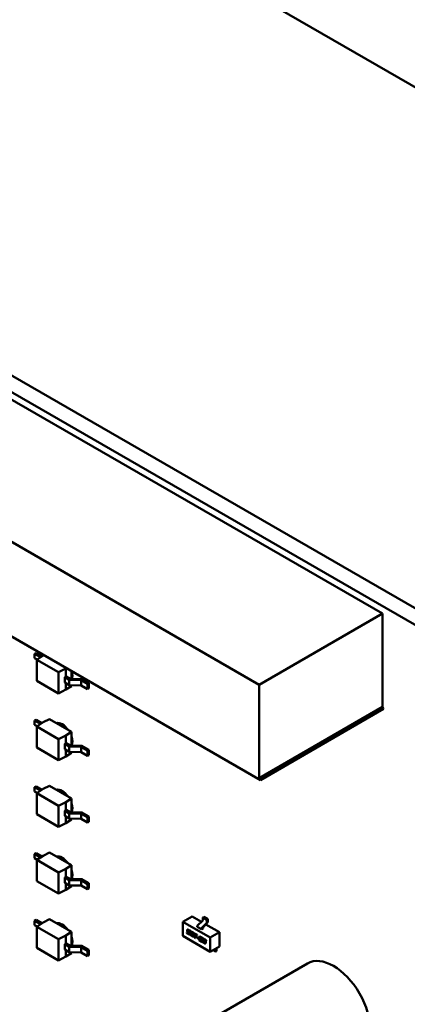
# Model space of a CAD drawing. Units: inches. Extents: x 3 to 140, y 1 to 109.
# Drawn here: x 43 to 45, y 94 to 98 of the extents above; entities that cross this region are included whole.
import ezdxf

# ---------------------------------------------------------------- set-up
doc = ezdxf.new("R2010")
doc.units = ezdxf.units.IN
doc.header["$LTSCALE"] = 6.5
doc.header["$MEASUREMENT"] = 0
doc.layers.add('Visible (ANSI)', color=7, linetype='Continuous', lineweight=50)

msp = doc.modelspace()

# ---------------------------------------------------------------- linework, layer by layer
at = {"layer": 'Visible (ANSI)'}
for p, q in [((48.5852, 95.6355), (42.4216, 99.194)), ((41.1815, 97.8412), (47.5344, 94.1734)), ((41.1245, 97.8083), (47.4774, 94.1405)), ((43.1992, 96.5808), (44.6856, 95.7226)), ((42.7101, 96.2984), (44.1965, 95.4403)), ((44.2011, 95.0619), (42.7101, 95.9227)), ((44.6856, 95.7226), (44.1965, 95.4403)), ((44.6856, 95.7226), (44.6856, 95.3521)), ((43.3054, 95.563), (43.3108, 95.5661)), ((43.3284, 95.5497), (43.3054, 95.563)), ((43.3054, 95.5463), (43.3054, 95.563)), ((43.3152, 95.5406), (43.3054, 95.5463)), ((43.3337, 95.5529), (43.3108, 95.5661)), ((43.3391, 95.5565), (43.3135, 95.5395)), ((43.3135, 95.4559), (43.3135, 95.5395)), ((43.3135, 95.5395), (43.4002, 95.4895)), ((43.3284, 95.5493), (43.3284, 95.5497)), ((43.3284, 95.5493), (43.3284, 95.5497)), ((43.3391, 95.5565), (43.342, 95.5579)), ((43.4296, 95.5042), (43.4002, 95.4895)), ((43.4296, 95.5042), (43.4321, 95.5059)), ((43.4296, 95.4729), (43.4296, 95.5042)), ((43.4511, 95.4639), (43.4511, 95.4949)), ((43.3135, 95.4559), (43.4002, 95.4059)), ((43.4002, 95.4059), (43.4002, 95.4895)), ((43.4247, 95.4701), (43.4296, 95.4729)), ((43.4247, 95.4492), (43.4247, 95.4701)), ((43.4247, 95.4701), (43.4428, 95.4596)), ((43.4296, 95.4729), (43.4301, 95.4732)), ((43.4301, 95.4732), (43.4461, 95.464)), ((43.4428, 95.4596), (43.4897, 95.4587)), ((43.4428, 95.4387), (43.4428, 95.4596)), ((43.4461, 95.464), (43.493, 95.463)), ((43.4548, 95.4725), (43.4511, 95.4698)), ((43.4897, 95.4378), (43.4897, 95.4587)), ((43.4897, 95.4587), (43.5153, 95.4439)), ((43.493, 95.463), (43.5208, 95.447)), ((43.4296, 95.4207), (43.4002, 95.4059)), ((43.4247, 95.4492), (43.4428, 95.4387)), ((43.4296, 95.4207), (43.4296, 95.4464)), ((43.4296, 95.4207), (43.4511, 95.435)), ((43.4428, 95.4387), (43.4897, 95.4378)), ((43.4511, 95.435), (43.4511, 95.4386)), ((43.4897, 95.4378), (43.5153, 95.423)), ((43.5153, 95.4439), (43.5208, 95.447)), ((43.5153, 95.423), (43.5153, 95.4439)), ((43.5153, 95.423), (43.5208, 95.4261)), ((43.5208, 95.4261), (43.5208, 95.447)), ((44.1965, 95.4403), (44.1965, 95.0698)), ((44.6856, 95.3521), (44.1965, 95.0698)), ((44.6901, 95.3442), (44.2011, 95.0619)), ((44.6856, 95.3521), (44.6901, 95.3442)), ((43.3054, 95.298), (43.3108, 95.3011)), ((43.3284, 95.2848), (43.3054, 95.298)), ((43.3054, 95.2813), (43.3054, 95.298)), ((43.3337, 95.2879), (43.3108, 95.3011)), ((43.3391, 95.2915), (43.3639, 95.3039)), ((43.3639, 95.3039), (43.4511, 95.2536)), ((43.3152, 95.2756), (43.3054, 95.2813)), ((43.3391, 95.2915), (43.3135, 95.2745)), ((43.3135, 95.1909), (43.3135, 95.2745)), ((43.3135, 95.2745), (43.4002, 95.2245)), ((43.3284, 95.2844), (43.3284, 95.2848)), ((43.3284, 95.2844), (43.3284, 95.2848)), ((43.4129, 95.2841), (43.4047, 95.2804)), ((43.4296, 95.2393), (43.4002, 95.2245)), ((43.4002, 95.1409), (43.4002, 95.2245)), ((43.4296, 95.2393), (43.4511, 95.2536)), ((43.4296, 95.2079), (43.4296, 95.2393)), ((43.4511, 95.1989), (43.4511, 95.2536)), ((43.3135, 95.1909), (43.4002, 95.1409)), ((43.4247, 95.2051), (43.4296, 95.2079)), ((43.4247, 95.1842), (43.4247, 95.2051)), ((43.4247, 95.2051), (43.4428, 95.1947)), ((43.4247, 95.1842), (43.4428, 95.1738)), ((43.4296, 95.2079), (43.4301, 95.2082)), ((43.4296, 95.1557), (43.4296, 95.1814)), ((43.4301, 95.2082), (43.4461, 95.199)), ((43.4428, 95.1947), (43.4897, 95.1937)), ((43.4428, 95.1738), (43.4428, 95.1947)), ((43.4461, 95.199), (43.493, 95.1981)), ((43.4548, 95.2075), (43.4511, 95.2048)), ((43.4897, 95.1728), (43.4897, 95.1937)), ((43.4897, 95.1937), (43.5153, 95.1789)), ((43.493, 95.1981), (43.5208, 95.182)), ((43.5153, 95.1789), (43.5208, 95.182)), ((43.5208, 95.1611), (43.5208, 95.182)), ((43.4296, 95.1557), (43.4002, 95.1409)), ((43.4296, 95.1557), (43.4511, 95.17)), ((43.4428, 95.1738), (43.4897, 95.1728)), ((43.4511, 95.17), (43.4511, 95.1736)), ((43.4897, 95.1728), (43.5153, 95.158)), ((43.5153, 95.158), (43.5153, 95.1789)), ((43.5153, 95.158), (43.5208, 95.1611)), ((44.1965, 95.0698), (44.2011, 95.0619)), ((43.3054, 95.033), (43.3108, 95.0362)), ((43.3284, 95.0198), (43.3054, 95.033)), ((43.3054, 95.0163), (43.3054, 95.033)), ((43.3337, 95.023), (43.3108, 95.0362)), ((43.3391, 95.0266), (43.3135, 95.0096)), ((43.3391, 95.0266), (43.3639, 95.039)), ((43.3639, 95.039), (43.4511, 94.9886)), ((43.3152, 95.0107), (43.3054, 95.0163)), ((43.3135, 94.926), (43.3135, 95.0096)), ((43.3135, 95.0096), (43.4002, 94.9595)), ((43.3284, 95.0194), (43.3284, 95.0198)), ((43.3284, 95.0194), (43.3284, 95.0198)), ((43.4129, 95.0191), (43.4047, 95.0154)), ((43.4296, 94.9743), (43.4511, 94.9886)), ((43.4511, 94.934), (43.4511, 94.9886)), ((43.4296, 94.9743), (43.4002, 94.9595)), ((43.4002, 94.876), (43.4002, 94.9595)), ((43.4296, 94.943), (43.4296, 94.9743)), ((43.3135, 94.926), (43.4002, 94.876)), ((43.4247, 94.9402), (43.4296, 94.943)), ((43.4247, 94.9193), (43.4247, 94.9402)), ((43.4247, 94.9402), (43.4428, 94.9297)), ((43.4247, 94.9193), (43.4428, 94.9088)), ((43.4296, 94.943), (43.4301, 94.9433)), ((43.4296, 94.8907), (43.4296, 94.9164)), ((43.4301, 94.9433), (43.4461, 94.9341)), ((43.4428, 94.9297), (43.4897, 94.9288)), ((43.4428, 94.9088), (43.4428, 94.9297)), ((43.4428, 94.9088), (43.4897, 94.9079)), ((43.4461, 94.9341), (43.493, 94.9331)), ((43.4548, 94.9426), (43.4511, 94.9399)), ((43.4511, 94.905), (43.4511, 94.9086)), ((43.4897, 94.9079), (43.4897, 94.9288)), ((43.4897, 94.9288), (43.5153, 94.9139)), ((43.4897, 94.9079), (43.5153, 94.8931)), ((43.493, 94.9331), (43.5208, 94.9171)), ((43.5153, 94.9139), (43.5208, 94.9171)), ((43.5153, 94.8931), (43.5153, 94.9139)), ((43.5208, 94.8962), (43.5208, 94.9171)), ((43.4296, 94.8907), (43.4002, 94.876)), ((43.4296, 94.8907), (43.4511, 94.905)), ((43.5153, 94.8931), (43.5208, 94.8962)), ((43.3054, 94.7681), (43.3108, 94.7712)), ((43.3284, 94.7548), (43.3054, 94.7681)), ((43.3054, 94.7514), (43.3054, 94.7681)), ((43.3152, 94.7457), (43.3054, 94.7514)), ((43.3337, 94.758), (43.3108, 94.7712)), ((43.3391, 94.7616), (43.3135, 94.7446)), ((43.3284, 94.7545), (43.3284, 94.7548)), ((43.3284, 94.7545), (43.3284, 94.7548)), ((43.3391, 94.7616), (43.3639, 94.774)), ((43.3639, 94.774), (43.4511, 94.7237)), ((43.4129, 94.7542), (43.4047, 94.7505)), ((43.3135, 94.661), (43.3135, 94.7446)), ((43.3135, 94.7446), (43.4002, 94.6946)), ((43.4296, 94.7094), (43.4511, 94.7237)), ((43.4511, 94.669), (43.4511, 94.7237)), ((43.4296, 94.7094), (43.4002, 94.6946)), ((43.4002, 94.611), (43.4002, 94.6946)), ((43.4247, 94.6752), (43.4296, 94.678)), ((43.4247, 94.6543), (43.4247, 94.6752)), ((43.4247, 94.6752), (43.4428, 94.6647)), ((43.4296, 94.678), (43.4296, 94.7094)), ((43.4296, 94.678), (43.4301, 94.6783)), ((43.4301, 94.6783), (43.4461, 94.6691)), ((43.4548, 94.6776), (43.4511, 94.6749)), ((43.3135, 94.661), (43.4002, 94.611)), ((43.4247, 94.6543), (43.4428, 94.6439)), ((43.4296, 94.6258), (43.4296, 94.6515)), ((43.4296, 94.6258), (43.4511, 94.6401)), ((43.4428, 94.6647), (43.4897, 94.6638)), ((43.4428, 94.6439), (43.4428, 94.6647)), ((43.4428, 94.6439), (43.4897, 94.6429)), ((43.4461, 94.6691), (43.493, 94.6682)), ((43.4511, 94.6401), (43.4511, 94.6437)), ((43.4897, 94.6429), (43.4897, 94.6638)), ((43.4897, 94.6638), (43.5153, 94.649)), ((43.4897, 94.6429), (43.5153, 94.6281)), ((43.493, 94.6682), (43.5208, 94.6521)), ((43.5153, 94.649), (43.5208, 94.6521)), ((43.5153, 94.6281), (43.5153, 94.649)), ((43.5208, 94.6312), (43.5208, 94.6521)), ((43.4296, 94.6258), (43.4002, 94.611)), ((43.5153, 94.6281), (43.5208, 94.6312)), ((43.9302, 94.5202), (43.894, 94.4994)), ((43.9302, 94.5202), (43.967, 94.499)), ((43.9763, 94.5187), (43.9727, 94.5166)), ((43.9727, 94.5062), (43.9727, 94.5166)), ((43.9727, 94.5166), (43.989, 94.5072)), ((43.9926, 94.5093), (43.9763, 94.5187)), ((43.3054, 94.5031), (43.3108, 94.5063)), ((43.3284, 94.4899), (43.3054, 94.5031)), ((43.3054, 94.4864), (43.3054, 94.5031)), ((43.3152, 94.4808), (43.3054, 94.4864)), ((43.3337, 94.4931), (43.3108, 94.5063)), ((43.3391, 94.4966), (43.3135, 94.4796)), ((43.3135, 94.3961), (43.3135, 94.4796)), ((43.3135, 94.4796), (43.4002, 94.4296)), ((43.3284, 94.4895), (43.3284, 94.4899)), ((43.3284, 94.4895), (43.3284, 94.4899)), ((43.3391, 94.4966), (43.3639, 94.5091)), ((43.3639, 94.5091), (43.4511, 94.4587)), ((43.4129, 94.4892), (43.4047, 94.4855)), ((43.894, 94.4994), (44.0026, 94.4367)), ((43.894, 94.4429), (43.894, 94.4994)), ((43.9508, 94.4789), (43.9508, 94.4816)), ((43.9671, 94.4695), (43.9508, 94.4789)), ((43.9715, 94.5035), (43.952, 94.4842)), ((43.9878, 94.4941), (43.9683, 94.4748)), ((43.9743, 94.4736), (43.9743, 94.4764)), ((43.9915, 94.4962), (43.9754, 94.479)), ((43.9846, 94.4888), (44.0388, 94.4576)), ((43.9926, 94.5093), (43.989, 94.5072)), ((43.989, 94.5072), (43.989, 94.4968)), ((43.9926, 94.4988), (43.9926, 94.5093)), ((43.4296, 94.4444), (43.4002, 94.4296)), ((43.4296, 94.4444), (43.4511, 94.4587)), ((43.4296, 94.4131), (43.4296, 94.4444)), ((43.4511, 94.4041), (43.4511, 94.4587)), ((44.0026, 94.3803), (43.894, 94.4429)), ((43.9087, 94.4546), (43.9092, 94.4573)), ((43.9087, 94.4546), (43.909, 94.4548)), ((43.917, 94.4498), (43.9087, 94.4546)), ((43.9095, 94.4571), (43.909, 94.4548)), ((43.909, 94.4548), (43.9174, 94.45)), ((43.9092, 94.4573), (43.9165, 94.4531)), ((43.9105, 94.4635), (43.9111, 94.4664)), ((43.9105, 94.4635), (43.9109, 94.4637)), ((43.9115, 94.4666), (43.9109, 94.4637)), ((43.9178, 94.4563), (43.9134, 94.4588)), ((43.9137, 94.459), (43.9181, 94.4565)), ((43.914, 94.4636), (43.9139, 94.4632)), ((43.9145, 94.4647), (43.9149, 94.4649)), ((43.9146, 94.4647), (43.915, 94.4649)), ((43.9152, 94.4607), (43.9195, 94.4583)), ((43.9153, 94.4676), (43.9237, 94.4627)), ((43.9232, 94.46), (43.916, 94.4642)), ((43.9163, 94.4644), (43.9232, 94.4604)), ((43.9179, 94.4526), (43.9183, 94.4528)), ((43.9184, 94.4537), (43.9185, 94.4541)), ((43.9184, 94.4537), (43.9188, 94.4539)), ((43.9189, 94.4543), (43.9188, 94.4539)), ((43.9218, 94.4534), (43.9213, 94.4509)), ((43.9237, 94.4627), (43.9232, 94.46)), ((43.9233, 94.4497), (43.925, 94.4584)), ((43.9254, 94.4586), (43.9236, 94.45)), ((43.9316, 94.4414), (43.9262, 94.4445)), ((43.9279, 94.4555), (43.9266, 94.449)), ((43.9266, 94.4447), (43.9319, 94.4416)), ((43.9279, 94.4465), (43.931, 94.4447)), ((43.9284, 94.4566), (43.9288, 94.4568)), ((43.9293, 94.4595), (43.9346, 94.4563)), ((43.9329, 94.4543), (43.9299, 94.4561)), ((43.9333, 94.4545), (43.9303, 94.4563)), ((43.9325, 94.4442), (43.9328, 94.4444)), ((43.933, 94.4453), (43.9343, 94.4518)), ((43.9333, 94.4455), (43.9346, 94.452)), ((43.9339, 94.4537), (43.9343, 94.4539)), ((43.9343, 94.4518), (43.9346, 94.452)), ((43.9376, 94.4511), (43.9358, 94.4425)), ((43.9397, 94.4505), (43.9402, 94.4532)), ((43.9397, 94.4505), (43.94, 94.4507)), ((43.9433, 94.4484), (43.9397, 94.4505)), ((43.9405, 94.453), (43.94, 94.4507)), ((43.94, 94.4507), (43.9437, 94.4486)), ((43.9402, 94.4532), (43.951, 94.447)), ((43.9408, 94.4361), (43.9433, 94.4484)), ((43.9437, 94.4486), (43.9411, 94.4363)), ((43.9433, 94.4484), (43.9437, 94.4486)), ((43.9464, 94.4466), (43.9439, 94.4343)), ((43.9464, 94.4466), (43.9468, 94.4468)), ((43.9504, 94.4443), (43.9464, 94.4466)), ((43.9468, 94.4468), (43.9505, 94.4446)), ((43.951, 94.447), (43.9504, 94.4443)), ((43.9507, 94.4366), (43.9513, 94.4393)), ((43.9507, 94.4366), (43.9511, 94.4368)), ((43.9516, 94.4392), (43.9511, 94.4368)), ((43.9511, 94.4368), (43.9564, 94.4337)), ((43.9513, 94.4393), (43.9569, 94.4361)), ((43.9596, 94.4373), (43.9598, 94.4383)), ((43.9596, 94.4373), (43.9599, 94.4375)), ((43.9626, 94.4355), (43.9596, 94.4373)), ((43.9601, 94.4385), (43.9599, 94.4375)), ((43.9599, 94.4375), (43.9627, 94.4358)), ((43.964, 94.4394), (43.9688, 94.4367)), ((43.9743, 94.4736), (43.9671, 94.4695)), ((43.9671, 94.4695), (43.9671, 94.4722)), ((44.0388, 94.4576), (44.0026, 94.4367)), ((44.0026, 94.4367), (44.0026, 94.3803)), ((44.0388, 94.4576), (44.0388, 94.4012)), ((43.4002, 94.346), (43.4002, 94.4296)), ((43.4247, 94.4102), (43.4296, 94.4131)), ((43.4247, 94.3893), (43.4247, 94.4102)), ((43.4247, 94.4102), (43.4428, 94.3998)), ((43.4296, 94.4131), (43.4301, 94.4134)), ((43.4301, 94.4134), (43.4461, 94.4042)), ((43.4428, 94.3998), (43.4897, 94.3988)), ((43.4428, 94.3789), (43.4428, 94.3998)), ((43.4461, 94.4042), (43.493, 94.4032)), ((43.4548, 94.4126), (43.4511, 94.41)), ((43.4897, 94.3779), (43.4897, 94.3988)), ((43.4897, 94.3988), (43.5153, 94.384)), ((43.493, 94.4032), (43.5208, 94.3872)), ((43.9408, 94.4361), (43.9411, 94.4363)), ((43.9439, 94.4343), (43.9408, 94.4361)), ((43.9411, 94.4363), (43.944, 94.4346)), ((43.9564, 94.4333), (43.9507, 94.4366)), ((43.9569, 94.4361), (43.9564, 94.4333)), ((43.9573, 94.4265), (43.9585, 94.4322)), ((43.9573, 94.4265), (43.9577, 94.4267)), ((43.9693, 94.4196), (43.9573, 94.4265)), ((43.9589, 94.4324), (43.9577, 94.4267)), ((43.9577, 94.4267), (43.9694, 94.42)), ((43.9614, 94.4293), (43.961, 94.4274)), ((43.961, 94.4274), (43.9699, 94.4223)), ((43.9619, 94.4305), (43.9622, 94.4307)), ((43.9622, 94.4336), (43.9664, 94.4312)), ((43.9671, 94.4278), (43.9627, 94.4303)), ((43.9631, 94.4363), (43.9635, 94.4366)), ((43.9631, 94.4305), (43.9675, 94.428)), ((43.9671, 94.4347), (43.9646, 94.4361)), ((43.965, 94.4363), (43.9674, 94.4349)), ((43.9679, 94.4307), (43.9682, 94.4309)), ((43.968, 94.4341), (43.9684, 94.4343)), ((43.9683, 94.4318), (43.9684, 94.4321)), ((43.9683, 94.4318), (43.9687, 94.432)), ((43.9684, 94.4321), (43.9688, 94.4323)), ((43.9688, 94.4323), (43.9687, 94.432)), ((43.9699, 94.4223), (43.9693, 94.4196)), ((43.97, 94.4271), (43.9704, 94.4273)), ((43.9717, 94.4314), (43.9711, 94.4285)), ((43.9717, 94.4218), (43.9719, 94.4229)), ((43.9717, 94.4218), (43.9721, 94.422)), ((43.9719, 94.4229), (43.975, 94.4211)), ((43.9722, 94.4227), (43.9721, 94.422)), ((43.9733, 94.4293), (43.9735, 94.4304)), ((43.9733, 94.4293), (43.9736, 94.4295)), ((43.9763, 94.4276), (43.9733, 94.4293)), ((43.9735, 94.4304), (43.9738, 94.4306)), ((43.9738, 94.4306), (43.9736, 94.4295)), ((43.9736, 94.4295), (43.9764, 94.4279)), ((43.9794, 94.4138), (43.9746, 94.4165)), ((43.975, 94.4167), (43.9798, 94.414)), ((43.9763, 94.4185), (43.9788, 94.4171)), ((43.9768, 94.4286), (43.9772, 94.4288)), ((43.9769, 94.4286), (43.9772, 94.4288)), ((43.9771, 94.422), (43.9776, 94.4247)), ((43.9771, 94.422), (43.9774, 94.4222)), ((43.9801, 94.4203), (43.9771, 94.422)), ((43.9779, 94.4245), (43.9774, 94.4222)), ((43.9774, 94.4222), (43.9805, 94.4205)), ((43.9776, 94.4247), (43.9801, 94.4233)), ((43.9777, 94.4315), (43.9825, 94.4288)), ((43.9808, 94.4267), (43.9783, 94.4282)), ((43.9787, 94.4284), (43.9812, 94.4269)), ((43.9803, 94.4166), (43.9807, 94.4168)), ((43.9808, 94.4177), (43.9809, 94.4181)), ((43.9812, 94.4183), (43.9812, 94.4179)), ((43.9816, 94.4228), (43.982, 94.423)), ((43.9817, 94.4261), (43.9821, 94.4264)), ((43.9821, 94.4239), (43.9822, 94.4242)), ((43.9825, 94.4244), (43.9824, 94.4241)), ((43.9833, 94.4199), (43.9837, 94.4201)), ((43.9842, 94.4174), (43.9837, 94.4149)), ((43.9854, 94.4235), (43.9849, 94.421)), ((44.0388, 94.4012), (44.0026, 94.3803)), ((43.3135, 94.3961), (43.4002, 94.346)), ((43.4296, 94.3608), (43.4002, 94.346)), ((43.4247, 94.3893), (43.4428, 94.3789)), ((43.4296, 94.3608), (43.4296, 94.3865)), ((43.4296, 94.3608), (43.4511, 94.3751)), ((43.4428, 94.3789), (43.4897, 94.3779)), ((43.4511, 94.3751), (43.4511, 94.3787)), ((43.4897, 94.3779), (43.5153, 94.3631)), ((43.5153, 94.384), (43.5208, 94.3872)), ((43.5153, 94.3631), (43.5153, 94.384)), ((43.5153, 94.3631), (43.5208, 94.3663)), ((43.5208, 94.3663), (43.5208, 94.3872)), ((44.0134, 94.3865), (44.0236, 94.3807)), ((44.0236, 94.3807), (44.0236, 94.3917)), ((44.0272, 94.3828), (44.0236, 94.3807)), ((44.0272, 94.3828), (44.0272, 94.3939)), ((44.388, 94.3342), (44.0463, 94.1369))]:
    msp.add_line(p, q, dxfattribs=at)
for centre, major_axis, start_param, end_param in [((43.4144, 95.5012), (-0.0288, 0.0499), 3.599703, 4.248509), ((43.4144, 95.2363), (-0.0288, 0.0499), 4.887501, 6.108073), ((43.4144, 95.2363), (-0.0288, 0.0499), 3.599689, 4.371415), ((43.4144, 94.9713), (-0.0288, 0.0499), 4.887483, 6.108092), ((43.4144, 94.9713), (-0.0288, 0.0499), 3.599676, 4.371415), ((43.4144, 94.7064), (-0.0288, 0.0499), 4.887559, 6.108016), ((43.4144, 94.7064), (-0.0288, 0.0499), 3.599731, 4.371415), ((43.4144, 94.4414), (-0.0288, 0.0499), 4.88754, 6.108034), ((43.9526, 94.4826), (-0.00128, -0.00222), 4.268952, 5.497787), ((43.9709, 94.5051), (-0.00128, -0.00222), 1.127359, 2.356194), ((43.9761, 94.4775), (-0.00128, -0.00222), 4.329991, 5.497787), ((43.9872, 94.4957), (0.00128, 0.00222), 4.268952, 5.497787), ((43.9908, 94.4977), (-0.00128, -0.00222), 1.188399, 2.356194), ((43.4144, 94.4414), (-0.0288, 0.0499), 3.599717, 4.371415), ((43.9689, 94.4732), (0.00128, 0.00222), 1.127359, 2.356194), ((44.0217, 94.3907), (0.00128, 0.00222), 5.497787, 5.82658), ((44.0254, 94.3928), (-0.00128, -0.00222), 2.356194, 2.639847), ((44.4914, 94.1551), (-0.1034, 0.179), 3.141593, 6.283185)]:
    msp.add_ellipse(centre, major_axis=major_axis, ratio=0.57735, start_param=start_param, end_param=end_param, dxfattribs=at)
for points in [[(43.9104, 94.4629), (43.9104, 94.4632), (43.9105, 94.4635)], [(43.9111, 94.4609), (43.9104, 94.4619), (43.9104, 94.4629)], [(43.9109, 94.4637), (43.9108, 94.4634), (43.9108, 94.4632)], [(43.9108, 94.4632), (43.9108, 94.4621), (43.9114, 94.4611)], [(43.9111, 94.4664), (43.9115, 94.4684), (43.9132, 94.4688), (43.9153, 94.4676)], [(43.9134, 94.4588), (43.9118, 94.4597), (43.9111, 94.4609)], [(43.9114, 94.4611), (43.9122, 94.4599), (43.9137, 94.459)], [(43.9123, 94.4686), (43.9118, 94.4681), (43.9115, 94.4666)], [(43.9139, 94.4632), (43.9138, 94.4627), (43.9138, 94.4623)], [(43.9138, 94.4623), (43.9138, 94.4618), (43.9143, 94.4613)], [(43.9146, 94.4647), (43.9142, 94.4646), (43.914, 94.4636)], [(43.9143, 94.4613), (43.9145, 94.4611), (43.9152, 94.4607)], [(43.916, 94.4642), (43.9149, 94.4648), (43.9146, 94.4647)], [(43.9149, 94.4649), (43.9149, 94.4649), (43.915, 94.4649)], [(43.915, 94.4649), (43.9153, 94.465), (43.9163, 94.4644)], [(43.9165, 94.4531), (43.9175, 94.4525), (43.9178, 94.4526)], [(43.9213, 94.4509), (43.9209, 94.4489), (43.9192, 94.4485), (43.917, 94.4498)], [(43.9186, 94.455), (43.9186, 94.4558), (43.9178, 94.4563)], [(43.9178, 94.4526), (43.9182, 94.4527), (43.9184, 94.4537)], [(43.9181, 94.4565), (43.919, 94.456), (43.919, 94.4552)], [(43.9188, 94.4539), (43.9186, 94.453), (43.9183, 94.4528)], [(43.9185, 94.4541), (43.9186, 94.4547), (43.9186, 94.455)], [(43.919, 94.4552), (43.919, 94.4549), (43.9189, 94.4543)], [(43.9195, 94.4583), (43.9219, 94.4569), (43.9219, 94.4543)], [(43.9219, 94.4543), (43.9219, 94.4538), (43.9218, 94.4534)], [(43.9231, 94.4483), (43.9231, 94.4489), (43.9233, 94.4497)], [(43.9238, 94.4463), (43.9231, 94.4471), (43.9231, 94.4483)], [(43.9236, 94.45), (43.9234, 94.4491), (43.9234, 94.4485)], [(43.9234, 94.4485), (43.9234, 94.4473), (43.9242, 94.4465)], [(43.9262, 94.4445), (43.9245, 94.4455), (43.9238, 94.4463)], [(43.9242, 94.4465), (43.9248, 94.4457), (43.9266, 94.4447)], [(43.925, 94.4584), (43.9254, 94.4603), (43.9271, 94.4607), (43.9293, 94.4595)], [(43.9262, 94.4605), (43.9257, 94.46), (43.9254, 94.4586)], [(43.9266, 94.449), (43.9264, 94.4485), (43.9264, 94.4482)], [(43.9264, 94.4482), (43.9264, 94.4476), (43.927, 94.4471)], [(43.927, 94.4471), (43.9272, 94.4469), (43.9279, 94.4465)], [(43.9285, 94.4566), (43.9281, 94.4566), (43.9279, 94.4555)], [(43.9299, 94.4561), (43.9288, 94.4567), (43.9285, 94.4566)], [(43.9289, 94.4568), (43.9288, 94.4568), (43.9288, 94.4568)], [(43.9303, 94.4563), (43.9292, 94.4569), (43.9289, 94.4568)], [(43.931, 94.4447), (43.932, 94.4441), (43.9327, 94.4443), (43.933, 94.4453)], [(43.9358, 94.4425), (43.9354, 94.4405), (43.9337, 94.4401), (43.9316, 94.4414)], [(43.9328, 94.4444), (43.9331, 94.4446), (43.9333, 94.4455)], [(43.9339, 94.4537), (43.9337, 94.4539), (43.9329, 94.4543)], [(43.9343, 94.4539), (43.934, 94.4541), (43.9333, 94.4545)], [(43.9344, 94.4527), (43.9344, 94.4532), (43.9339, 94.4537)], [(43.9348, 94.4529), (43.9348, 94.4534), (43.9343, 94.4539)], [(43.9343, 94.4518), (43.9344, 94.4523), (43.9344, 94.4527)], [(43.9346, 94.4563), (43.9364, 94.4553), (43.9378, 94.4537), (43.9378, 94.4526)], [(43.9346, 94.452), (43.9348, 94.4526), (43.9348, 94.4529)], [(43.9378, 94.4526), (43.9378, 94.4519), (43.9376, 94.4511)], [(43.9598, 94.4383), (43.9602, 94.4403), (43.961, 94.4405)], [(43.961, 94.4405), (43.9604, 94.44), (43.9601, 94.4385)], [(43.961, 94.4405), (43.9618, 94.4407), (43.964, 94.4394)], [(43.9635, 94.4366), (43.964, 94.4369), (43.965, 94.4363)], [(43.9688, 94.4367), (43.9706, 94.4357), (43.9712, 94.4349)], [(43.9585, 94.4322), (43.9587, 94.4333), (43.9594, 94.4338)], [(43.9597, 94.434), (43.9591, 94.4335), (43.9589, 94.4324)], [(43.9594, 94.4338), (43.9604, 94.4346), (43.9622, 94.4336)], [(43.9598, 94.4341), (43.9598, 94.434), (43.9597, 94.434)], [(43.9627, 94.4303), (43.9621, 94.4307), (43.9615, 94.4302), (43.9614, 94.4293)], [(43.9622, 94.4307), (43.9625, 94.4309), (43.9631, 94.4305)], [(43.9646, 94.4361), (43.963, 94.437), (43.9626, 94.4355)], [(43.9664, 94.4312), (43.9674, 94.4306), (43.9677, 94.4306)], [(43.968, 94.4341), (43.9678, 94.4342), (43.9671, 94.4347)], [(43.97, 94.4271), (43.9689, 94.4267), (43.9671, 94.4278)], [(43.9674, 94.4349), (43.9682, 94.4345), (43.9684, 94.4343)], [(43.9675, 94.428), (43.9692, 94.427), (43.9704, 94.4273)], [(43.9677, 94.4306), (43.9681, 94.4307), (43.9683, 94.4318)], [(43.9686, 94.433), (43.9686, 94.4336), (43.968, 94.4341)], [(43.9687, 94.432), (43.9685, 94.4311), (43.9682, 94.4309)], [(43.9684, 94.4343), (43.9689, 94.4338), (43.9689, 94.4332)], [(43.9684, 94.4321), (43.9686, 94.4327), (43.9686, 94.433)], [(43.9689, 94.4332), (43.9689, 94.4329), (43.9688, 94.4323)], [(43.9711, 94.4285), (43.9709, 94.4274), (43.97, 94.4271)], [(43.9704, 94.4273), (43.9704, 94.4273), (43.9705, 94.4273)], [(43.9712, 94.4349), (43.9719, 94.4341), (43.9719, 94.4329)], [(43.9715, 94.4203), (43.9715, 94.4209), (43.9717, 94.4218)], [(43.9746, 94.4165), (43.9729, 94.4175), (43.9715, 94.4191), (43.9715, 94.4203)], [(43.9719, 94.4329), (43.9719, 94.4323), (43.9717, 94.4314)], [(43.9721, 94.422), (43.9719, 94.4211), (43.9719, 94.4205)], [(43.9719, 94.4205), (43.9719, 94.4193), (43.9732, 94.4177), (43.975, 94.4167)], [(43.9735, 94.4304), (43.9739, 94.4324), (43.9756, 94.4328), (43.9777, 94.4315)], [(43.9747, 94.4326), (43.9741, 94.4321), (43.9738, 94.4306)], [(43.975, 94.4211), (43.9749, 94.4205), (43.9749, 94.4202)], [(43.9749, 94.4202), (43.9749, 94.4197), (43.9755, 94.419), (43.9763, 94.4185)], [(43.9769, 94.4286), (43.9765, 94.4285), (43.9763, 94.4276)], [(43.9783, 94.4282), (43.9773, 94.4288), (43.9769, 94.4286)], [(43.9772, 94.4288), (43.9772, 94.4288), (43.9772, 94.4288)], [(43.9772, 94.4288), (43.9777, 94.429), (43.9787, 94.4284)], [(43.9788, 94.4171), (43.9799, 94.4165), (43.9806, 94.4166), (43.9808, 94.4177)], [(43.9837, 94.4149), (43.9833, 94.4129), (43.9816, 94.4125), (43.9794, 94.4138)], [(43.9801, 94.4233), (43.9811, 94.4227), (43.9819, 94.4228), (43.9821, 94.4239)], [(43.981, 94.419), (43.981, 94.4198), (43.9801, 94.4203)], [(43.9805, 94.4205), (43.9813, 94.42), (43.9813, 94.4192)], [(43.9812, 94.4179), (43.981, 94.417), (43.9807, 94.4168)], [(43.9817, 94.4261), (43.9815, 94.4263), (43.9808, 94.4267)], [(43.9809, 94.4181), (43.981, 94.4187), (43.981, 94.419)], [(43.9812, 94.4269), (43.9819, 94.4265), (43.9821, 94.4264)], [(43.9813, 94.4192), (43.9813, 94.4189), (43.9812, 94.4183)], [(43.9823, 94.4251), (43.9823, 94.4257), (43.9817, 94.4261)], [(43.9824, 94.4241), (43.9822, 94.4231), (43.982, 94.423)], [(43.9821, 94.4264), (43.9826, 94.4259), (43.9826, 94.4253)], [(43.9822, 94.4242), (43.9823, 94.4248), (43.9823, 94.4251)], [(43.9825, 94.4288), (43.9842, 94.4278), (43.9856, 94.4262), (43.9856, 94.425)], [(43.9826, 94.4253), (43.9826, 94.425), (43.9825, 94.4244)], [(43.9849, 94.421), (43.9848, 94.4205), (43.9839, 94.4198), (43.9833, 94.4199)], [(43.9833, 94.4199), (43.9842, 94.4188), (43.9842, 94.4177)], [(43.9837, 94.4201), (43.9841, 94.4201), (43.9844, 94.4202)], [(43.9842, 94.4177), (43.9842, 94.4175), (43.9842, 94.4174)], [(43.9856, 94.425), (43.9856, 94.4244), (43.9854, 94.4235)]]:
    msp.add_open_spline(points, degree=2, dxfattribs=at)
for points, knots in [([(43.9174, 94.45), (43.9196, 94.4487), (43.9204, 94.4489), (43.9204, 94.4489)], [0, 0, 0, 1, 1.020583, 1.020583, 1.020583]), ([(43.9319, 94.4416), (43.9341, 94.4403), (43.935, 94.4405), (43.935, 94.4405)], [0, 0, 0, 1, 1.025116, 1.025116, 1.025116]), ([(43.9798, 94.414), (43.9819, 94.4127), (43.9828, 94.4129), (43.9828, 94.4129)], [0, 0, 0, 1, 1.027339, 1.027339, 1.027339])]:
    msp.add_open_spline(points, degree=2, knots=knots, dxfattribs=at)

doc.saveas('drawing.dxf')
